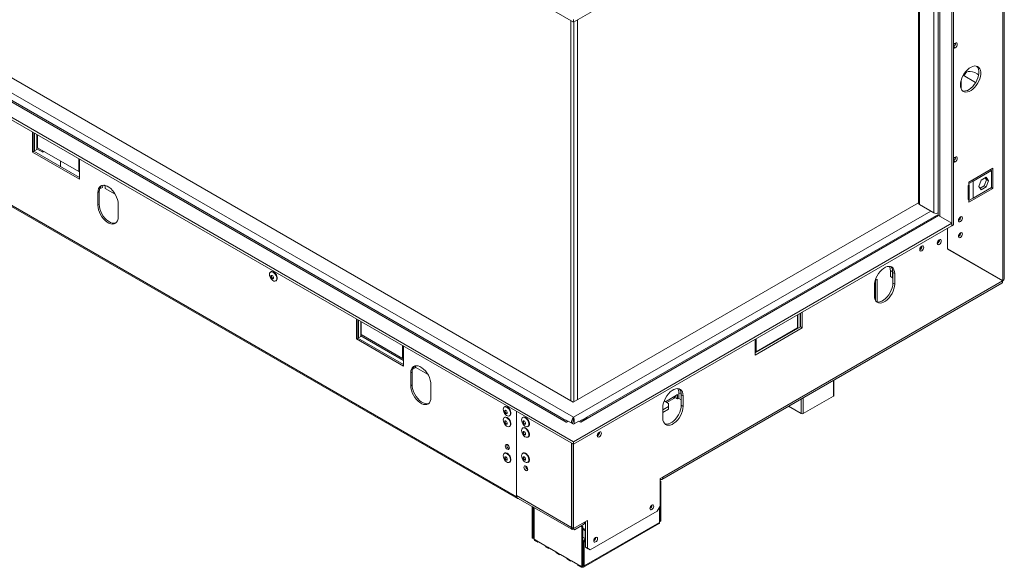
# Model space of a CAD drawing. Units: millimetres. Extents: x 7 to 266, y 3 to 203.
# Drawn here: x 215 to 266, y 5 to 33 of the extents above; entities that cross this region are included whole.
import ezdxf

# ---------------------------------------------------------------- set-up
doc = ezdxf.new("R2010")
doc.units = ezdxf.units.MM

msp = doc.modelspace()

# ---------------------------------------------------------------- linework, layer by layer
at = {"color": 7, "linetype": 'Continuous', "lineweight": 15}
for p, q in [((175.977, 72.009), (243.784, 32.865)), ((265.853, 19.713), (265.853, 51.559)), ((265.775, 19.612), (265.775, 51.442)), ((243.784, 11.362), (175.977, 50.507)), ((243.782, 12.61), (178.139, 50.505)), ((179.482, 50.492), (243.758, 13.386)), ((243.784, 11.226), (175.977, 50.37)), ((243.407, 12.364), (177.712, 50.289)), ((243.099, 12.62), (178.253, 50.055)), ((243.784, 32.865), (263.168, 44.055)), ((263.159, 22.558), (263.159, 44.049)), ((263.253, 22.476), (263.253, 44.251)), ((180.144, 43.593), (240.861, 8.542)), ((180.186, 43.502), (240.903, 8.451)), ((262.468, 43.651), (262.468, 22.955)), ((261.46, 43.069), (261.46, 23.579)), ((243.784, 32.865), (243.784, 33.001)), ((243.979, 32.977), (243.979, 13.513)), ((263.343, 31.793), (263.295, 31.766)), ((263.295, 31.526), (263.343, 31.554)), ((263.635, 29.86), (263.635, 29.47)), ((263.747, 30.139), (264.385, 29.77)), ((216.065, 27.228), (216.065, 26.204)), ((216.136, 27.187), (216.136, 26.245)), ((216.169, 26.264), (216.169, 27.168)), ((216.287, 26.332), (216.287, 27.1)), ((216.311, 27.086), (216.311, 26.428)), ((216.136, 26.245), (216.065, 26.204)), ((216.169, 26.264), (216.136, 26.283)), ((216.136, 26.245), (218.47, 24.898)), ((216.169, 26.264), (216.287, 26.332)), ((216.287, 26.365), (216.584, 26.193)), ((216.311, 26.428), (218.432, 25.203)), ((216.584, 26.193), (216.584, 26.27)), ((216.065, 26.204), (218.47, 24.817)), ((216.65, 26.232), (216.584, 26.193)), ((217.503, 25.739), (217.503, 25.456)), ((218.432, 25.203), (218.432, 25.862)), ((218.47, 24.817), (218.47, 25.84)), ((263.343, 25.947), (263.295, 25.919)), ((218.47, 25.225), (218.432, 25.203)), ((263.295, 25.68), (263.343, 25.707)), ((265.257, 25.375), (264.031, 24.667)), ((265.196, 25.258), (264.253, 24.714)), ((265.196, 25.258), (265.125, 25.299)), ((265.162, 25.278), (265.162, 25.32)), ((265.196, 24.387), (265.196, 25.258)), ((265.257, 24.341), (265.257, 25.375)), ((264.547, 24.448), (264.671, 24.768)), ((264.671, 24.768), (264.919, 24.911)), ((264.949, 24.789), (264.825, 24.47)), ((264.879, 24.888), (264.949, 24.789)), ((264.919, 24.911), (265.043, 24.734)), ((265.043, 24.734), (264.919, 24.415)), ((265.043, 24.734), (264.949, 24.789)), ((219.522, 24.329), (219.506, 24.338)), ((219.64, 24.397), (219.522, 24.329)), ((219.73, 24.505), (219.751, 24.493)), ((219.79, 24.495), (219.79, 24.343)), ((219.79, 24.343), (220.297, 24.05)), ((264.031, 24.504), (263.996, 24.484)), ((263.996, 24.484), (263.996, 23.776)), ((264.031, 24.586), (264.253, 24.714)), ((264.031, 24.667), (264.031, 24.586)), ((264.031, 24.504), (264.031, 24.586)), ((264.058, 24.519), (264.031, 24.504)), ((264.031, 23.633), (265.257, 24.341)), ((264.058, 23.812), (264.058, 24.519)), ((264.253, 23.843), (264.253, 24.714)), ((264.253, 23.843), (265.196, 24.387)), ((264.671, 24.272), (264.547, 24.448)), ((264.825, 24.47), (264.617, 24.35)), ((264.919, 24.415), (264.671, 24.272)), ((264.919, 24.415), (264.825, 24.47)), ((265.186, 24.381), (265.257, 24.341)), ((219.483, 24.177), (219.412, 24.136)), ((219.412, 24.136), (219.412, 23.483)), ((219.483, 24.177), (219.483, 23.524)), ((264.058, 23.812), (263.996, 23.848)), ((263.996, 23.776), (264.031, 23.796)), ((264.253, 23.843), (264.031, 23.715)), ((264.031, 23.796), (264.058, 23.812)), ((264.031, 23.715), (264.031, 23.796)), ((264.031, 23.715), (264.031, 23.633)), ((219.483, 23.524), (219.412, 23.483)), ((220.45, 22.884), (220.45, 23.537)), ((243.758, 13.386), (261.46, 23.605)), ((262.24, 23.089), (261.509, 23.511)), ((262.489, 22.945), (244.161, 12.364)), ((262.373, 22.956), (244.469, 12.62)), ((262.439, 22.965), (262.468, 22.981)), ((262.489, 22.945), (263.168, 22.553)), ((263.168, 22.553), (243.784, 11.362)), ((263.168, 22.417), (243.784, 11.226)), ((262.942, 21.233), (262.942, 22.286)), ((262.947, 21.246), (262.947, 22.289)), ((263.168, 22.553), (263.168, 22.417)), ((263.168, 22.427), (263.253, 22.476)), ((262.942, 21.248), (262.947, 21.246)), ((262.942, 21.248), (265.681, 19.667)), ((262.942, 21.233), (265.768, 19.601)), ((265.775, 19.612), (262.947, 21.246)), ((228.284, 20.072), (228.258, 20.057)), ((259.237, 19.624), (259.34, 19.684)), ((259.34, 19.684), (259.34, 18.521)), ((260.132, 20.062), (260.015, 20.13)), ((260.015, 19.828), (260.015, 20.13)), ((260.132, 19.76), (260.015, 19.828)), ((260.132, 19.76), (260.132, 20.062)), ((260.142, 19.766), (260.132, 19.76)), ((260.142, 20.03), (260.236, 19.975)), ((260.142, 19.485), (260.142, 20.03)), ((260.236, 19.431), (260.236, 19.975)), ((228.523, 19.598), (228.549, 19.613)), ((248.301, 9.427), (265.72, 19.483)), ((248.357, 9.549), (265.768, 19.601)), ((259.199, 19.377), (259.199, 18.832)), ((259.246, 19.629), (259.246, 18.61)), ((260.142, 19.485), (260.236, 19.431)), ((265.775, 19.612), (265.681, 19.667)), ((259.199, 18.931), (259.246, 18.904)), ((255.253, 17.847), (255.253, 17.189)), ((255.277, 17.17), (255.277, 17.861)), ((255.395, 17.238), (255.395, 17.929)), ((255.404, 17.243), (255.404, 17.935)), ((255.498, 17.189), (255.498, 17.989)), ((232.659, 17.649), (232.659, 16.625)), ((232.73, 17.608), (232.73, 16.666)), ((232.763, 16.685), (232.763, 17.589)), ((232.88, 16.753), (232.88, 17.521)), ((232.904, 17.507), (232.904, 16.848)), ((253.094, 15.91), (255.404, 17.243)), ((253.094, 15.801), (255.498, 17.189)), ((255.253, 17.189), (253.132, 15.964)), ((255.404, 17.243), (255.498, 17.189)), ((232.73, 16.666), (232.659, 16.625)), ((232.763, 16.685), (232.73, 16.704)), ((232.73, 16.666), (235.063, 15.319)), ((232.88, 16.753), (232.763, 16.685)), ((232.88, 16.786), (235.063, 15.526)), ((232.904, 16.848), (235.025, 15.624)), ((232.659, 16.625), (235.063, 15.237)), ((235.025, 15.624), (235.025, 16.283)), ((235.063, 15.237), (235.063, 16.261)), ((253.094, 16.601), (253.094, 15.801)), ((253.132, 15.964), (253.132, 16.623)), ((235.063, 15.646), (235.025, 15.624)), ((253.132, 15.964), (253.094, 15.986)), ((235.668, 15.144), (235.55, 15.076)), ((235.673, 15.174), (236.325, 14.797)), ((235.511, 14.924), (235.44, 14.884)), ((235.44, 14.884), (235.44, 14.23)), ((235.511, 14.924), (235.511, 14.271)), ((235.55, 15.076), (235.533, 15.086)), ((235.511, 14.271), (235.44, 14.23)), ((236.477, 13.632), (236.477, 14.285)), ((257.121, 13.725), (257.121, 14.518)), ((249.111, 13.773), (248.969, 13.691)), ((249.017, 13.719), (249.017, 13.61)), ((249.111, 13.773), (249.111, 13.555)), ((249.29, 13.803), (249.172, 13.871)), ((249.172, 13.569), (249.172, 13.871)), ((249.29, 13.501), (249.29, 13.803)), ((249.299, 13.771), (249.394, 13.716)), ((249.299, 13.226), (249.299, 13.771)), ((249.394, 13.172), (249.394, 13.716)), ((255.546, 12.8), (257.101, 13.698)), ((240.257, 13.159), (240.232, 13.144)), ((248.357, 12.995), (248.64, 13.159)), ((248.357, 13.117), (248.357, 12.573)), ((248.423, 13.448), (248.64, 13.322)), ((248.563, 13.367), (248.914, 13.569)), ((248.64, 13.159), (248.64, 13.322)), ((248.64, 13.023), (248.64, 13.159)), ((249.017, 13.61), (249.111, 13.555)), ((249.111, 13.555), (249.172, 13.591)), ((249.29, 13.501), (249.172, 13.569)), ((249.299, 13.507), (249.29, 13.501)), ((249.299, 13.226), (249.394, 13.172)), ((254.798, 13.177), (255.451, 12.8)), ((240.257, 12.615), (240.232, 12.6)), ((240.496, 12.685), (240.522, 12.7)), ((240.861, 8.542), (240.861, 12.914)), ((240.861, 12.914), (240.861, 8.597)), ((241.2, 12.615), (241.174, 12.6)), ((243.315, 12.484), (243.089, 12.615)), ((244.479, 12.615), (244.253, 12.484)), ((248.357, 12.859), (248.64, 13.023)), ((240.496, 12.141), (240.522, 12.156)), ((241.439, 12.141), (241.465, 12.156)), ((243.485, 12.398), (243.382, 12.457)), ((243.407, 12.364), (243.416, 12.358)), ((243.511, 12.413), (243.416, 12.358)), ((243.784, 12.255), (243.511, 12.413)), ((243.782, 12.531), (243.776, 12.474)), ((243.782, 12.531), (243.782, 12.61)), ((244.057, 12.413), (243.784, 12.255)), ((244.152, 12.358), (244.057, 12.413)), ((244.186, 12.457), (244.083, 12.398)), ((244.152, 12.358), (244.161, 12.364)), ((241.2, 12.071), (241.174, 12.056)), ((241.439, 11.597), (241.465, 11.612)), ((240.375, 11.217), (240.358, 11.207)), ((243.685, 6.967), (243.685, 11.284)), ((243.69, 6.964), (243.69, 11.281)), ((243.784, 11.362), (243.784, 11.226)), ((243.784, 6.909), (243.784, 11.226)), ((240.257, 10.775), (240.232, 10.76)), ((241.2, 10.775), (241.174, 10.76)), ((240.496, 10.301), (240.522, 10.316)), ((241.439, 10.301), (241.465, 10.316)), ((248.215, 9.468), (248.357, 9.549)), ((248.215, 9.468), (248.215, 8.052)), ((248.215, 9.359), (248.262, 9.331)), ((248.262, 9.331), (248.215, 9.304)), ((248.262, 9.331), (248.262, 7.29)), ((243.685, 6.967), (240.861, 8.597)), ((240.917, 8.475), (243.695, 6.87)), ((241.663, 8.044), (241.663, 6.419)), ((241.71, 8.017), (241.71, 6.392)), ((241.757, 7.989), (241.757, 6.365)), ((248.074, 7.807), (244.633, 5.821)), ((248.074, 7.807), (248.215, 8.052)), ((248.192, 7.222), (248.192, 8.011)), ((248.215, 8.052), (248.215, 7.263)), ((243.784, 6.909), (244.35, 7.236)), ((243.823, 6.842), (244.294, 7.114)), ((244.299, 4.929), (248.164, 7.161)), ((248.192, 7.222), (244.326, 4.991)), ((244.35, 7.236), (244.491, 7.318)), ((244.397, 5.957), (244.397, 7.263)), ((244.491, 5.902), (244.491, 7.318)), ((248.215, 7.263), (248.192, 7.276)), ((248.215, 7.263), (248.262, 7.29)), ((243.699, 6.975), (243.685, 6.967)), ((243.784, 6.909), (243.69, 6.964)), ((243.784, 6.909), (243.809, 6.857)), ((244.208, 6.991), (244.145, 7.028)), ((244.255, 7.018), (244.192, 7.055)), ((244.208, 6.991), (244.255, 7.018)), ((244.208, 4.95), (244.208, 6.991)), ((244.255, 4.977), (244.255, 7.018)), ((244.255, 6.936), (244.397, 6.855)), ((244.255, 6.882), (244.397, 6.8)), ((241.663, 6.419), (241.71, 6.392)), ((241.757, 6.419), (241.71, 6.392)), ((241.898, 6.283), (241.757, 6.365)), ((241.785, 6.304), (241.926, 6.222)), ((242.317, 6.042), (241.898, 6.283)), ((241.993, 6.229), (241.993, 6.229)), ((241.993, 6.229), (242.317, 6.042)), ((244.255, 6.473), (244.373, 6.405)), ((244.279, 6.215), (244.397, 6.419)), ((244.326, 6.188), (244.279, 6.215)), ((244.279, 6.215), (244.279, 5.018)), ((244.397, 6.311), (244.326, 6.188)), ((244.326, 6.188), (244.326, 4.991)), ((242.458, 5.96), (242.317, 6.042)), ((242.344, 5.981), (242.486, 5.899)), ((242.877, 5.718), (242.458, 5.96)), ((242.552, 5.906), (242.552, 5.906)), ((242.552, 5.906), (242.877, 5.718)), ((243.018, 5.637), (242.877, 5.718)), ((242.904, 5.657), (243.046, 5.576)), ((243.436, 5.395), (243.018, 5.637)), ((243.112, 5.582), (243.112, 5.582)), ((243.112, 5.582), (243.436, 5.395)), ((244.279, 5.576), (244.255, 5.562)), ((244.397, 5.957), (244.491, 5.902)), ((244.538, 5.875), (244.397, 5.957)), ((244.491, 5.902), (244.633, 5.821)), ((244.633, 5.821), (244.538, 5.875)), ((243.578, 5.314), (243.436, 5.395)), ((243.464, 5.334), (243.605, 5.253)), ((243.996, 5.072), (243.578, 5.314)), ((243.672, 5.259), (243.672, 5.259)), ((243.672, 5.259), (243.996, 5.072)), ((244.138, 4.991), (243.996, 5.072)), ((244.024, 5.011), (244.165, 4.929)), ((244.208, 4.95), (244.138, 4.991)), ((244.255, 4.977), (244.208, 4.95)), ((244.232, 4.963), (244.232, 4.936)), ((244.279, 5.018), (244.326, 4.991))]:
    msp.add_line(p, q, dxfattribs=at)
at = {"color": 8, "linetype": 'Continuous', "lineweight": 15}
for p, q in [((262.24, 43.519), (262.24, 23.089)), ((262.546, 22.912), (262.546, 43.696)), ((261.509, 43.097), (261.509, 23.511)), ((243.651, 13.448), (243.651, 32.942)), ((243.792, 13.405), (243.792, 32.869)), ((263.253, 31.605), (263.343, 31.554)), ((263.253, 31.551), (263.295, 31.526)), ((263.253, 25.759), (263.343, 25.707)), ((263.253, 25.704), (263.295, 25.68)), ((264.182, 24.755), (264.253, 24.714)), ((264.031, 23.796), (263.996, 23.817)), ((262.086, 23.177), (243.782, 12.61)), ((259.199, 19.022), (259.246, 19.049)), ((257.101, 13.698), (257.101, 14.507)), ((248.485, 13.412), (248.969, 13.691)), ((255.451, 12.8), (255.451, 13.555)), ((255.546, 13.609), (255.546, 12.8)), ((240.867, 8.546), (240.861, 8.542)), ((244.373, 6.405), (244.373, 6.814)), ((244.279, 5.018), (244.255, 5.004))]:
    msp.add_line(p, q, dxfattribs=at)
at = {"color": 7, "linetype": 'Continuous', "lineweight": 15, "flags": 128}
for points in [[(263.343, 31.554), (263.382, 31.586), (263.416, 31.631), (263.438, 31.683), (263.446, 31.733), (263.438, 31.774), (263.416, 31.8), (263.382, 31.807), (263.343, 31.793)], [(263.295, 31.766), (263.256, 31.734), (263.253, 31.731)], [(263.253, 31.512), (263.256, 31.513), (263.295, 31.526)], [(263.607, 29.648), (263.615, 29.546), (263.64, 29.457), (263.68, 29.384), (263.735, 29.328), (263.802, 29.293), (263.879, 29.278), (263.965, 29.286), (264.056, 29.314), (264.148, 29.363), (264.241, 29.43), (264.329, 29.515), (264.411, 29.613), (264.483, 29.722), (264.545, 29.838), (264.592, 29.958), (264.625, 30.077), (264.642, 30.192), (264.642, 30.299), (264.625, 30.395), (264.592, 30.477), (264.545, 30.542), (264.483, 30.587), (264.411, 30.612), (264.329, 30.616), (264.241, 30.598), (264.148, 30.559), (264.056, 30.501), (263.965, 30.425), (263.879, 30.333), (263.802, 30.229), (263.735, 30.116), (263.68, 29.998), (263.64, 29.878), (263.615, 29.76), (263.607, 29.648)], [(263.714, 29.345), (263.785, 29.333), (263.871, 29.34), (263.961, 29.368), (264.054, 29.417), (264.146, 29.485), (264.235, 29.569), (264.317, 29.667), (264.389, 29.776), (264.45, 29.892), (264.498, 30.012), (264.531, 30.131), (264.547, 30.247), (264.547, 30.354), (264.531, 30.45), (264.498, 30.532), (264.45, 30.596), (264.442, 30.605)], [(263.796, 30.22), (263.832, 30.251), (263.915, 30.299), (264.009, 30.326), (264.112, 30.331), (264.223, 30.315), (264.338, 30.278), (264.455, 30.22), (264.538, 30.167)], [(263.295, 25.919), (263.256, 25.887), (263.253, 25.884)], [(263.343, 25.707), (263.382, 25.739), (263.416, 25.785), (263.438, 25.836), (263.446, 25.887), (263.438, 25.928), (263.416, 25.954), (263.382, 25.96), (263.343, 25.947)], [(263.253, 25.666), (263.256, 25.666), (263.295, 25.68)], [(220.45, 23.537), (220.441, 23.653), (220.415, 23.774), (220.372, 23.898), (220.314, 24.019), (220.243, 24.134), (220.162, 24.239), (220.073, 24.331), (219.979, 24.405), (219.883, 24.461), (219.789, 24.495), (219.7, 24.506), (219.618, 24.495), (219.548, 24.461), (219.49, 24.407), (219.447, 24.332), (219.421, 24.241), (219.412, 24.136)], [(219.547, 24.428), (219.546, 24.425), (219.522, 24.329)], [(219.668, 24.505), (219.664, 24.493), (219.64, 24.397)], [(219.412, 23.483), (219.421, 23.368), (219.447, 23.246), (219.49, 23.123), (219.548, 23.001), (219.618, 22.886), (219.7, 22.781), (219.789, 22.69), (219.883, 22.615), (219.979, 22.56), (220.073, 22.526), (220.162, 22.514), (220.243, 22.525), (220.314, 22.559), (220.372, 22.614), (220.415, 22.688), (220.441, 22.779), (220.45, 22.884)], [(219.483, 23.524), (219.492, 23.409), (219.518, 23.287), (219.561, 23.164), (219.618, 23.042), (219.689, 22.927), (219.771, 22.822), (219.86, 22.73), (219.954, 22.656), (220.05, 22.601), (220.144, 22.567), (220.233, 22.555), (220.314, 22.566), (220.331, 22.572)], [(263.503, 22.702), (263.511, 22.661), (263.533, 22.635), (263.567, 22.629), (263.607, 22.642), (263.646, 22.674), (263.68, 22.72), (263.702, 22.772), (263.71, 22.822), (263.702, 22.863), (263.68, 22.889), (263.646, 22.896), (263.607, 22.882), (263.567, 22.85), (263.533, 22.804), (263.511, 22.753), (263.503, 22.702)], [(262.419, 21.532), (262.427, 21.491), (262.449, 21.465), (262.483, 21.458), (262.522, 21.472), (262.562, 21.504), (262.596, 21.549), (262.618, 21.601), (262.626, 21.652), (262.618, 21.693), (262.596, 21.719), (262.562, 21.725), (262.522, 21.712), (262.483, 21.68), (262.449, 21.634), (262.427, 21.582), (262.419, 21.532)], [(263.503, 21.886), (263.511, 21.844), (263.533, 21.819), (263.567, 21.812), (263.607, 21.826), (263.646, 21.858), (263.68, 21.903), (263.702, 21.955), (263.71, 22.005), (263.702, 22.047), (263.68, 22.073), (263.646, 22.079), (263.607, 22.065), (263.567, 22.033), (263.533, 21.988), (263.511, 21.936), (263.503, 21.886)], [(261.518, 21.208), (261.526, 21.167), (261.549, 21.141), (261.582, 21.134), (261.622, 21.148), (261.662, 21.18), (261.695, 21.226), (261.718, 21.278), (261.726, 21.328), (261.718, 21.369), (261.695, 21.395), (261.662, 21.402), (261.622, 21.388), (261.582, 21.356), (261.549, 21.31), (261.526, 21.259), (261.518, 21.208)], [(263.057, 21.166), (263.06, 21.172), (263.064, 21.178)], [(263.124, 21.128), (263.127, 21.133), (263.131, 21.139)], [(263.535, 20.906), (263.532, 20.9), (263.529, 20.894)], [(263.717, 20.785), (263.72, 20.791), (263.724, 20.797)], [(263.784, 20.747), (263.787, 20.752), (263.791, 20.758)], [(260.236, 19.975), (260.227, 20.08), (260.201, 20.171), (260.158, 20.246), (260.101, 20.301), (260.03, 20.334), (259.949, 20.345), (259.859, 20.334), (259.765, 20.3), (259.67, 20.245), (259.576, 20.17), (259.486, 20.079), (259.405, 19.973), (259.334, 19.858), (259.277, 19.737), (259.234, 19.613), (259.208, 19.492), (259.199, 19.377)], [(260.132, 20.062), (260.124, 20.167), (260.117, 20.199)], [(264.195, 20.525), (264.192, 20.519), (264.189, 20.513)], [(264.377, 20.404), (264.38, 20.41), (264.384, 20.416)], [(264.444, 20.366), (264.447, 20.371), (264.45, 20.377)], [(228.203, 19.935), (228.211, 19.994), (228.236, 20.038), (228.273, 20.064), (228.322, 20.068), (228.376, 20.051), (228.432, 20.014), (228.484, 19.96), (228.528, 19.895), (228.559, 19.823), (228.576, 19.752), (228.576, 19.688), (228.559, 19.636), (228.528, 19.601), (228.484, 19.586), (228.432, 19.592), (228.376, 19.619), (228.322, 19.665), (228.273, 19.725), (228.236, 19.795), (228.211, 19.867), (228.203, 19.935)], [(228.275, 19.837), (228.28, 19.863), (228.294, 19.879), (228.316, 19.883), (228.341, 19.875), (228.366, 19.854), (228.387, 19.825), (228.402, 19.792), (228.407, 19.76), (228.402, 19.734), (228.387, 19.718), (228.366, 19.714), (228.341, 19.722), (228.316, 19.743), (228.294, 19.772), (228.28, 19.805), (228.275, 19.837)], [(228.284, 20.072), (228.299, 20.079), (228.348, 20.083), (228.402, 20.066), (228.458, 20.029), (228.51, 19.975), (228.554, 19.91), (228.585, 19.838), (228.602, 19.767), (228.602, 19.703), (228.585, 19.651), (228.554, 19.616), (228.549, 19.613)], [(228.298, 19.85), (228.303, 19.876), (228.307, 19.884)], [(228.398, 19.727), (228.39, 19.727), (228.364, 19.736), (228.339, 19.756), (228.318, 19.785), (228.303, 19.818), (228.298, 19.85)], [(264.855, 20.144), (264.852, 20.138), (264.848, 20.132)], [(265.037, 20.023), (265.04, 20.029), (265.044, 20.035)], [(265.104, 19.985), (265.107, 19.99), (265.11, 19.996)], [(265.515, 19.762), (265.512, 19.757), (265.508, 19.751)], [(265.65, 19.669), (265.653, 19.675), (265.656, 19.681)], [(259.199, 18.832), (259.208, 18.727), (259.234, 18.636), (259.277, 18.562), (259.334, 18.507), (259.405, 18.473), (259.486, 18.462), (259.576, 18.474), (259.67, 18.508), (259.765, 18.563), (259.859, 18.638), (259.949, 18.729), (260.03, 18.834), (260.101, 18.949), (260.158, 19.071), (260.201, 19.194), (260.227, 19.316), (260.236, 19.431)], [(259.307, 18.529), (259.311, 18.528), (259.392, 18.517), (259.481, 18.528), (259.575, 18.562), (259.671, 18.617), (259.765, 18.692), (259.854, 18.783), (259.936, 18.889), (260.006, 19.004), (260.064, 19.125), (260.107, 19.249), (260.133, 19.37), (260.142, 19.485)], [(265.716, 19.631), (265.72, 19.636), (265.723, 19.642)], [(236.477, 14.285), (236.468, 14.4), (236.442, 14.521), (236.4, 14.645), (236.342, 14.766), (236.271, 14.882), (236.19, 14.987), (236.101, 15.078), (236.007, 15.153), (235.911, 15.208), (235.817, 15.242), (235.728, 15.254), (235.646, 15.242), (235.576, 15.209), (235.518, 15.154), (235.475, 15.08), (235.449, 14.988), (235.44, 14.884)], [(235.575, 15.175), (235.574, 15.172), (235.55, 15.076)], [(235.696, 15.252), (235.691, 15.24), (235.668, 15.144)], [(235.44, 14.23), (235.449, 14.115), (235.475, 13.994), (235.518, 13.87), (235.576, 13.749), (235.646, 13.634), (235.728, 13.528), (235.817, 13.437), (235.911, 13.362), (236.007, 13.307), (236.101, 13.273), (236.19, 13.262), (236.271, 13.273), (236.342, 13.306), (236.4, 13.361), (236.442, 13.436), (236.468, 13.527), (236.477, 13.632)], [(235.511, 14.271), (235.52, 14.156), (235.546, 14.035), (235.589, 13.911), (235.646, 13.79), (235.717, 13.674), (235.798, 13.569), (235.888, 13.478), (235.982, 13.403), (236.077, 13.348), (236.171, 13.314), (236.261, 13.302), (236.342, 13.314), (236.359, 13.319)], [(249.394, 13.716), (249.385, 13.821), (249.359, 13.912), (249.316, 13.987), (249.258, 14.041), (249.188, 14.075), (249.106, 14.086), (249.017, 14.075), (248.923, 14.041), (248.827, 13.985), (248.733, 13.911), (248.644, 13.819), (248.563, 13.714), (248.492, 13.599), (248.434, 13.478), (248.392, 13.354), (248.365, 13.233), (248.357, 13.117)], [(249.29, 13.803), (249.281, 13.908), (249.275, 13.94)], [(240.177, 13.023), (240.185, 13.082), (240.209, 13.126), (240.247, 13.151), (240.296, 13.156), (240.35, 13.139), (240.406, 13.102), (240.458, 13.048), (240.501, 12.983), (240.533, 12.911), (240.549, 12.84), (240.549, 12.776), (240.533, 12.723), (240.501, 12.688), (240.458, 12.673), (240.406, 12.68), (240.35, 12.707), (240.296, 12.753), (240.247, 12.813), (240.209, 12.882), (240.185, 12.954), (240.177, 13.023)], [(240.257, 13.159), (240.273, 13.166), (240.321, 13.171), (240.376, 13.154), (240.432, 13.117), (240.484, 13.063), (240.527, 12.998), (240.559, 12.926), (240.575, 12.855), (240.575, 12.791), (240.559, 12.738), (240.527, 12.703), (240.522, 12.7)], [(248.357, 12.573), (248.365, 12.468), (248.392, 12.377), (248.434, 12.303), (248.492, 12.248), (248.563, 12.214), (248.644, 12.203), (248.733, 12.215), (248.827, 12.249), (248.923, 12.304), (249.017, 12.378), (249.106, 12.47), (249.188, 12.575), (249.258, 12.69), (249.316, 12.812), (249.359, 12.935), (249.385, 13.057), (249.394, 13.172)], [(248.464, 12.27), (248.468, 12.269), (248.55, 12.257), (248.639, 12.269), (248.733, 12.303), (248.829, 12.358), (248.923, 12.433), (249.012, 12.524), (249.093, 12.629), (249.164, 12.745), (249.222, 12.866), (249.264, 12.99), (249.291, 13.111), (249.299, 13.226)], [(240.249, 12.924), (240.254, 12.951), (240.268, 12.967), (240.289, 12.971), (240.315, 12.962), (240.34, 12.942), (240.361, 12.913), (240.375, 12.88), (240.381, 12.848), (240.375, 12.822), (240.361, 12.805), (240.34, 12.801), (240.315, 12.81), (240.289, 12.83), (240.268, 12.859), (240.254, 12.892), (240.249, 12.924)], [(240.257, 12.615), (240.273, 12.622), (240.321, 12.626), (240.376, 12.609), (240.432, 12.572), (240.484, 12.519), (240.527, 12.453), (240.559, 12.382), (240.575, 12.311), (240.575, 12.246), (240.559, 12.194), (240.527, 12.159), (240.522, 12.156)], [(240.272, 12.938), (240.277, 12.964), (240.281, 12.971)], [(240.371, 12.815), (240.363, 12.815), (240.338, 12.824), (240.313, 12.844), (240.291, 12.873), (240.277, 12.906), (240.272, 12.938)], [(241.2, 12.615), (241.216, 12.622), (241.264, 12.626), (241.319, 12.609), (241.374, 12.572), (241.426, 12.519), (241.47, 12.453), (241.502, 12.382), (241.518, 12.311), (241.518, 12.246), (241.502, 12.194), (241.47, 12.159), (241.465, 12.156)], [(240.177, 12.479), (240.185, 12.538), (240.209, 12.582), (240.247, 12.607), (240.296, 12.611), (240.35, 12.594), (240.406, 12.557), (240.458, 12.504), (240.501, 12.438), (240.533, 12.367), (240.549, 12.296), (240.549, 12.231), (240.533, 12.179), (240.501, 12.144), (240.458, 12.129), (240.406, 12.135), (240.35, 12.163), (240.296, 12.209), (240.247, 12.269), (240.209, 12.338), (240.185, 12.41), (240.177, 12.479)], [(240.249, 12.38), (240.254, 12.406), (240.268, 12.423), (240.289, 12.427), (240.315, 12.418), (240.34, 12.398), (240.361, 12.369), (240.375, 12.336), (240.381, 12.304), (240.375, 12.278), (240.361, 12.261), (240.34, 12.257), (240.315, 12.266), (240.289, 12.286), (240.268, 12.315), (240.254, 12.348), (240.249, 12.38)], [(240.272, 12.394), (240.277, 12.42), (240.281, 12.427)], [(240.371, 12.27), (240.363, 12.27), (240.338, 12.279), (240.313, 12.3), (240.291, 12.329), (240.277, 12.362), (240.272, 12.394)], [(241.119, 12.479), (241.128, 12.538), (241.152, 12.582), (241.19, 12.607), (241.238, 12.611), (241.293, 12.594), (241.349, 12.557), (241.401, 12.504), (241.444, 12.438), (241.476, 12.367), (241.492, 12.296), (241.492, 12.231), (241.476, 12.179), (241.444, 12.144), (241.401, 12.129), (241.349, 12.136), (241.293, 12.163), (241.238, 12.209), (241.19, 12.269), (241.152, 12.338), (241.128, 12.41), (241.119, 12.479)], [(241.191, 12.38), (241.196, 12.406), (241.211, 12.423), (241.232, 12.427), (241.257, 12.418), (241.283, 12.398), (241.304, 12.369), (241.318, 12.336), (241.323, 12.304), (241.318, 12.278), (241.304, 12.261), (241.283, 12.257), (241.257, 12.266), (241.232, 12.286), (241.211, 12.315), (241.196, 12.348), (241.191, 12.38)], [(241.215, 12.394), (241.22, 12.42), (241.224, 12.427)], [(241.314, 12.271), (241.306, 12.271), (241.281, 12.279), (241.256, 12.3), (241.234, 12.329), (241.22, 12.362), (241.215, 12.394)], [(243.407, 12.364), (243.439, 12.379), (243.462, 12.385)], [(244.106, 12.385), (244.129, 12.379), (244.161, 12.364)], [(241.119, 11.934), (241.128, 11.993), (241.152, 12.037), (241.19, 12.063), (241.238, 12.067), (241.293, 12.05), (241.349, 12.013), (241.401, 11.959), (241.444, 11.894), (241.476, 11.823), (241.492, 11.751), (241.492, 11.687), (241.476, 11.635), (241.444, 11.6), (241.401, 11.585), (241.349, 11.591), (241.293, 11.618), (241.238, 11.664), (241.19, 11.724), (241.152, 11.794), (241.128, 11.866), (241.119, 11.934)], [(241.191, 11.836), (241.196, 11.862), (241.211, 11.878), (241.232, 11.883), (241.257, 11.874), (241.283, 11.853), (241.304, 11.825), (241.318, 11.792), (241.323, 11.76), (241.318, 11.733), (241.304, 11.717), (241.283, 11.713), (241.257, 11.721), (241.232, 11.742), (241.211, 11.771), (241.196, 11.804), (241.191, 11.836)], [(241.2, 12.071), (241.216, 12.078), (241.264, 12.082), (241.319, 12.065), (241.374, 12.028), (241.426, 11.974), (241.47, 11.909), (241.502, 11.838), (241.518, 11.766), (241.518, 11.702), (241.502, 11.65), (241.47, 11.615), (241.465, 11.612)], [(241.215, 11.849), (241.22, 11.876), (241.224, 11.883)], [(241.314, 11.726), (241.306, 11.726), (241.281, 11.735), (241.256, 11.755), (241.234, 11.784), (241.22, 11.817), (241.215, 11.849)], [(245, 11.673), (245.008, 11.631), (245.031, 11.605), (245.064, 11.599), (245.104, 11.613), (245.144, 11.645), (245.177, 11.69), (245.2, 11.742), (245.208, 11.792), (245.2, 11.834), (245.177, 11.859), (245.144, 11.866), (245.104, 11.852), (245.064, 11.82), (245.031, 11.775), (245.008, 11.723), (245, 11.673)], [(240.286, 11.15), (240.294, 11.099), (240.317, 11.047), (240.35, 11.002), (240.39, 10.97), (240.43, 10.956), (240.463, 10.963), (240.486, 10.989), (240.494, 11.03), (240.486, 11.08), (240.463, 11.132), (240.43, 11.178), (240.39, 11.21), (240.35, 11.223), (240.317, 11.217), (240.294, 11.191), (240.286, 11.15)], [(240.177, 10.639), (240.185, 10.698), (240.209, 10.742), (240.247, 10.767), (240.296, 10.771), (240.35, 10.754), (240.406, 10.717), (240.458, 10.664), (240.501, 10.598), (240.533, 10.527), (240.549, 10.456), (240.549, 10.391), (240.533, 10.339), (240.501, 10.304), (240.458, 10.289), (240.406, 10.295), (240.35, 10.323), (240.296, 10.369), (240.247, 10.429), (240.209, 10.498), (240.185, 10.57), (240.177, 10.639)], [(240.257, 10.775), (240.273, 10.782), (240.321, 10.786), (240.376, 10.769), (240.432, 10.732), (240.484, 10.679), (240.527, 10.613), (240.559, 10.542), (240.575, 10.471), (240.575, 10.406), (240.559, 10.354), (240.527, 10.319), (240.522, 10.316)], [(241.119, 10.639), (241.128, 10.698), (241.152, 10.742), (241.19, 10.767), (241.238, 10.772), (241.293, 10.754), (241.349, 10.717), (241.401, 10.664), (241.444, 10.598), (241.476, 10.527), (241.492, 10.456), (241.492, 10.391), (241.476, 10.339), (241.444, 10.304), (241.401, 10.289), (241.349, 10.296), (241.293, 10.323), (241.238, 10.369), (241.19, 10.429), (241.152, 10.498), (241.128, 10.57), (241.119, 10.639)], [(241.2, 10.775), (241.216, 10.782), (241.264, 10.787), (241.319, 10.769), (241.374, 10.732), (241.426, 10.679), (241.47, 10.613), (241.502, 10.542), (241.518, 10.471), (241.518, 10.406), (241.502, 10.354), (241.47, 10.319), (241.465, 10.316)], [(240.249, 10.54), (240.254, 10.566), (240.268, 10.583), (240.289, 10.587), (240.315, 10.578), (240.34, 10.558), (240.361, 10.529), (240.375, 10.496), (240.381, 10.464), (240.375, 10.438), (240.361, 10.421), (240.34, 10.417), (240.315, 10.426), (240.289, 10.446), (240.268, 10.475), (240.254, 10.508), (240.249, 10.54)], [(240.272, 10.554), (240.277, 10.58), (240.281, 10.587)], [(240.371, 10.431), (240.363, 10.431), (240.338, 10.439), (240.313, 10.46), (240.291, 10.489), (240.277, 10.522), (240.272, 10.554)], [(241.191, 10.54), (241.196, 10.566), (241.211, 10.583), (241.232, 10.587), (241.257, 10.578), (241.283, 10.558), (241.304, 10.529), (241.318, 10.496), (241.323, 10.464), (241.318, 10.438), (241.304, 10.421), (241.283, 10.417), (241.257, 10.426), (241.232, 10.446), (241.211, 10.475), (241.196, 10.508), (241.191, 10.54)], [(241.215, 10.554), (241.22, 10.58), (241.224, 10.587)], [(241.314, 10.431), (241.306, 10.431), (241.281, 10.439), (241.256, 10.46), (241.234, 10.489), (241.22, 10.522), (241.215, 10.554)], [(241.436, 9.941), (241.429, 9.989), (241.407, 10.039), (241.375, 10.082), (241.337, 10.113), (241.3, 10.126), (241.267, 10.12), (241.246, 10.095), (241.238, 10.056), (241.246, 10.008), (241.267, 9.958), (241.3, 9.915), (241.337, 9.884), (241.375, 9.871), (241.407, 9.877), (241.429, 9.902), (241.436, 9.941)], [(248.215, 9.42), (248.24, 9.415), (248.273, 9.417), (248.301, 9.427), (248.325, 9.447), (248.342, 9.474), (248.353, 9.509), (248.357, 9.549)], [(240.861, 8.542), (240.864, 8.512), (240.872, 8.486), (240.885, 8.465), (240.903, 8.451), (240.924, 8.443), (240.949, 8.442), (240.967, 8.445)], [(247.89, 8.055), (247.882, 8.094), (247.861, 8.119), (247.829, 8.125), (247.791, 8.112), (247.753, 8.082), (247.721, 8.038), (247.7, 7.989), (247.692, 7.941), (247.7, 7.901), (247.721, 7.877), (247.753, 7.87), (247.791, 7.883), (247.829, 7.914), (247.861, 7.957), (247.882, 8.007), (247.89, 8.055)], [(247.739, 8.065), (247.725, 8.036), (247.707, 8.009)], [(244.385, 6.399), (244.383, 6.4), (244.373, 6.405)], [(245.014, 6.395), (245.007, 6.434), (244.985, 6.459), (244.953, 6.465), (244.915, 6.452), (244.878, 6.422), (244.845, 6.378), (244.824, 6.329), (244.816, 6.281), (244.824, 6.241), (244.845, 6.217), (244.878, 6.21), (244.915, 6.223), (244.953, 6.254), (244.985, 6.297), (245.007, 6.347), (245.014, 6.395)], [(244.863, 6.405), (244.849, 6.376), (244.831, 6.349)]]:
    msp.add_lwpolyline(points, dxfattribs=at)
at = {"color": 7, "linetype": 'Continuous', "lineweight": 15}
for centre, radius, start, end in [((263.147, 31.791), 0.205, 301.1952, 1.835), ((263.136, 31.792), 0.215, 302.7958, 1.603), ((264.218, 29.936), 0.471, 129.1276, 157.3103), ((263.147, 25.945), 0.205, 301.1953, 1.8349), ((263.136, 25.945), 0.215, 302.7958, 1.603), ((219.872, 24.208), 0.39, 133.926, 184.6031), ((219.797, 24.573), 0.0925, 227.8797, 265.4999), ((261.543, 23.587), 0.0838, 185.6948, 245.6253), ((262.358, 23.318), 0.258, 242.7326, 295.2518), ((262.421, 22.849), 0.117, 54.3824, 114.3071), ((263.406, 22.878), 0.21, 297.595, 2.4104), ((263.389, 22.888), 0.218, 301.606, 358.3994), ((262.322, 21.708), 0.21, 297.595, 2.4104), ((262.304, 21.718), 0.218, 301.6059, 358.3995), ((263.406, 22.061), 0.21, 297.595, 2.4104), ((263.389, 22.071), 0.218, 301.6059, 358.3995), ((261.402, 21.395), 0.215, 302.6453, 357.36), ((261.422, 21.384), 0.21, 297.595, 2.4104), ((259.539, 20.146), 0.475, 358.1002, 24.6718), ((259.746, 20.06), 0.397, 355.6332, 43.5066), ((259.339, 19.01), 0.14, 174.8825, 228.7255), ((235.9, 14.956), 0.39, 133.926, 184.6031), ((248.843, 13.675), 0.128, 304.0564, 7.2558), ((248.697, 13.887), 0.475, 358.1002, 24.6718), ((248.904, 13.801), 0.397, 355.6332, 43.5066), ((257.087, 13.728), 0.0335, 294.3747, 354.3052), ((255.498, 12.891), 0.102, 242.6097, 297.3903), ((244.884, 11.859), 0.215, 302.6453, 357.3601), ((244.904, 11.848), 0.21, 297.595, 2.4104), ((240.555, 11.185), 0.197, 169.3699, 250.6247), ((241.535, 10.113), 0.202, 179.2362, 240.7584), ((240.988, 8.581), 0.128, 172.7442, 235.9436), ((247.593, 8.112), 0.202, 299.2416, 0.7638), ((244.223, 7.22), 0.128, 304.0564, 7.2558), ((248.128, 7.214), 0.0639, 304.0564, 7.2558), ((241.82, 6.357), 0.0639, 172.7442, 235.9436), ((241.956, 6.274), 0.0582, 170.786, 309.2033), ((244.718, 6.452), 0.202, 299.2416, 0.7638), ((242.38, 6.034), 0.0639, 172.7442, 235.9436), ((242.516, 5.951), 0.0582, 170.786, 309.2033), ((242.94, 5.71), 0.0639, 172.7442, 235.9436), ((243.075, 5.628), 0.0582, 170.786, 309.2033), ((243.5, 5.387), 0.0639, 172.7442, 235.9436), ((243.635, 5.304), 0.0582, 170.786, 309.2033), ((244.06, 5.064), 0.0639, 172.7442, 235.9436), ((244.195, 4.981), 0.0582, 170.786, 309.2033), ((244.269, 4.981), 0.0582, 230.7967, 9.214), ((244.25, 5.013), 0.0292, 280.3841, 9.4146)]:
    msp.add_arc(centre, radius, start, end, dxfattribs=at)
for points in [[(265.853, 19.717), (265.85, 19.698), (265.842, 19.658), (265.797, 19.628), (265.775, 19.612)], [(243.685, 6.967), (243.68, 6.944), (243.671, 6.899), (243.692, 6.865), (243.732, 6.864), (243.767, 6.894), (243.784, 6.909)]]:
    msp.add_open_spline(points, degree=3, dxfattribs=at)
for points, knots in [([(265.768, 19.601), (265.766, 19.575), (265.76, 19.524), (265.736, 19.484), (265.716, 19.481), (265.716, 19.481)], [0, 0, 0, 0, 0.499949, 0.999898, 1, 1, 1, 1]), ([(243.089, 12.615), (243.086, 12.618), (243.082, 12.622), (243.08, 12.625), (243.081, 12.627), (243.088, 12.626), (243.095, 12.622), (243.099, 12.62)], [0, 0, 0, 0, 0.27931, 0.389252, 0.484008, 0.706122, 1, 1, 1, 1]), ([(244.469, 12.62), (244.469, 12.62), (244.473, 12.623), (244.48, 12.626), (244.487, 12.627), (244.486, 12.622), (244.482, 12.618), (244.479, 12.615)], [0, 0, 0, 0, 0.001096, 0.285744, 0.507137, 0.706687, 1, 1, 1, 1]), ([(243.382, 12.457), (243.382, 12.457), (243.379, 12.459), (243.37, 12.463), (243.355, 12.469), (243.336, 12.476), (243.323, 12.481), (243.315, 12.484)], [0, 0, 0, 0, 0.001096, 0.285744, 0.507137, 0.706687, 1, 1, 1, 1]), ([(243.676, 12.317), (243.676, 12.324), (243.672, 12.365), (243.691, 12.446), (243.73, 12.545), (243.764, 12.588), (243.782, 12.61)], [0, 0, 0, 0, 0.057319, 0.371546, 0.685773, 1, 1, 1, 1]), ([(243.777, 12.478), (243.773, 12.459), (243.764, 12.415), (243.748, 12.343), (243.725, 12.3), (243.72, 12.292)], [0, 0, 0, 0, 0.362917, 0.871021, 1, 1, 1, 1]), ([(243.76, 12.402), (243.76, 12.403), (243.759, 12.424), (243.768, 12.462), (243.777, 12.488), (243.782, 12.501)], [0, 0, 0, 0, 0.022215, 0.511108, 1, 1, 1, 1]), ([(243.782, 12.61), (243.791, 12.583), (243.809, 12.529), (243.823, 12.413), (243.824, 12.321), (243.81, 12.275), (243.808, 12.269)], [0, 0, 0, 0, 0.317948, 0.636198, 0.954448, 1, 1, 1, 1]), ([(244.253, 12.484), (244.246, 12.481), (244.236, 12.477), (244.223, 12.472), (244.212, 12.468), (244.199, 12.464), (244.191, 12.459), (244.186, 12.457)], [0, 0, 0, 0, 0.27931, 0.389252, 0.484008, 0.706122, 1, 1, 1, 1]), ([(243.716, 6.949), (243.733, 6.938), (243.761, 6.919), (243.789, 6.891), (243.803, 6.876), (243.808, 6.868), (243.807, 6.87), (243.807, 6.87)], [0, 0, 0, 0, 0.301951, 0.491677, 0.713357, 0.972838, 1, 1, 1, 1]), ([(243.823, 6.842), (243.823, 6.842), (243.828, 6.837), (243.821, 6.86), (243.796, 6.893), (243.784, 6.909)], [0, 0, 0, 0, 0.019116, 0.528884, 1, 1, 1, 1])]:
    msp.add_open_spline(points, degree=3, knots=knots, dxfattribs=at)

doc.saveas('drawing.dxf')
